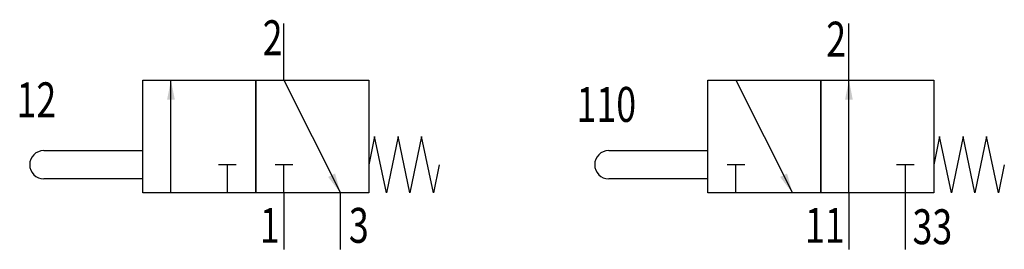
# Model space of a CAD drawing. Extents: x 0.2 to 69.9, y 0 to 16.3.
import ezdxf
from ezdxf.enums import TextEntityAlignment as Align

# ---------------------------------------------------------------- set-up
doc = ezdxf.new("R2010")
doc.units = 0
doc.layers.add('1', color=7, linetype='CONTINUOUS')

# ---------------------------------------------------------------- blocks, each defined once
blk = doc.blocks.new('LCBP1')
at = {"layer": '1'}
blk.add_line((0, -0.625), (0, 0.625), dxfattribs=at)
blk = doc.blocks.new('LCA1')
at = {"layer": '1', "color": 7}
blk.add_solid([(0, 0), (-1.4, -0.275), (-1.4, 0.275)], dxfattribs=at)
blk = doc.blocks.new('B124236_00991832')
at = {"layer": '1'}
for p, q in [((-16.034, 4), (-16.034, 8)), ((23.966, 4), (23.966, 8)), ((-24.034, -4), (-24.034, 4)), ((-16.034, 4), (-12.034, -4)), ((15.966, 4), (19.966, -4)), ((23.966, -4), (23.966, 4)), ((-33.034, -1), (-32.034, -1)), ((-32.034, -1), (-26.034, -1)), ((6.966, -1), (7.966, -1)), ((7.966, -1), (13.966, -1)), ((-20.034, -4), (-20.034, -2)), ((-16.034, -4), (-16.034, -2)), ((15.966, -4), (15.966, -2)), ((27.966, -4), (27.966, -2)), ((-32.034, -3), (-33.034, -3)), ((-26.034, -3), (-32.034, -3)), ((7.966, -3), (6.966, -3)), ((13.966, -3), (7.966, -3)), ((-16.034, -4), (-16.034, -8)), ((-12.034, -8), (-12.034, -4)), ((23.966, -4), (23.966, -8)), ((27.966, -8), (27.966, -4))]:
    blk.add_line(p, q, dxfattribs=at)
for points in [[(-26.034, 4), (-18.034, 4), (-18.034, -4), (-26.034, -4), (-26.034, 4)], [(-18.034, 4), (-10.034, 4), (-10.034, -4), (-18.034, -4), (-18.034, 4)], [(13.966, 4), (21.966, 4), (21.966, -4), (13.966, -4), (13.966, 4)], [(21.966, 4), (29.966, 4), (29.966, -4), (21.966, -4), (21.966, 4)], [(-5.034, -2), (-5.45, -4), (-6.284, 0), (-7.117, -4), (-7.95, 0), (-8.784, -4), (-9.617, 0), (-10.034, -2)], [(34.966, -2), (34.55, -4), (33.716, 0), (32.883, -4), (32.05, 0), (31.216, -4), (30.383, 0), (29.966, -2)]]:
    blk.add_lwpolyline(points, dxfattribs=at)
for centre in [(-33.034, -2), (6.966, -2)]:
    blk.add_arc(centre, 1, 90, 270, dxfattribs=at)
for name, p, rotation in [('LCA1', (-24.034, 4), 90), ('LCA1', (23.966, 4), 90), ('LCBP1', (-20.034, -2), 90), ('LCBP1', (-16.034, -2), 90), ('LCBP1', (15.966, -2), 90), ('LCBP1', (27.966, -2), 90), ('LCA1', (-12.034, -4), -63.434948822922), ('LCA1', (19.966, -4), -63.434948822922)]:
    blk.add_blockref(name, p, dxfattribs=dict(at, rotation=rotation))
at = {"layer": '1', "width": 0.75}
for s, p in [('2', (-16.134, 7)), ('2', (23.766, 6.9)), ('1', (-16.334, -6.3)), ('11', (23.666, -6.3))]:
    blk.add_text(s, height=2.475, dxfattribs=at).set_placement(p, align=Align.MIDDLE_RIGHT)
for s, p in [('12', (-34.966, 2.6)), ('3', (-11.434, -6.3)), ('33', (28.466, -6.4))]:
    blk.add_text(s, height=2.475, dxfattribs=at).set_placement(p, align=Align.MIDDLE_LEFT)
blk.add_text('110', height=2.475, dxfattribs=at).set_placement((8.899, 1.038), align=Align.RIGHT)

msp = doc.modelspace()

# ---------------------------------------------------------------- block references
at = {"layer": '1'}
msp.add_blockref('B124236_00991832', (34.966, 8), dxfattribs=at)

doc.saveas('drawing.dxf')
